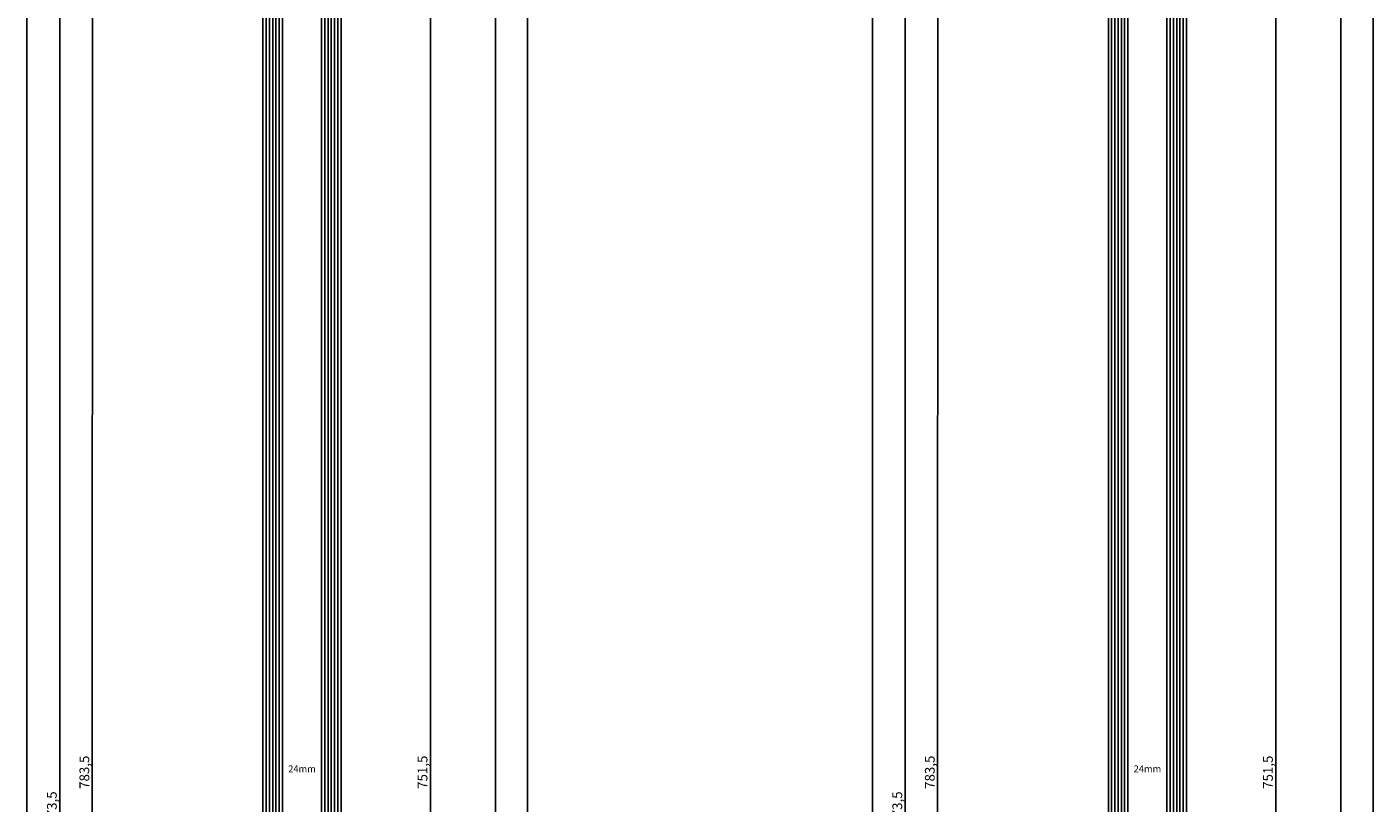
# Model space of a CAD drawing. Units: millimetres. Extents: x 0 to 2831, y -3281 to -50.
# Drawn here: x 2416 to 2830, y -2149 to -1911 of the extents above; entities that cross this region are included whole.
import ezdxf
from ezdxf.enums import TextEntityAlignment as Align

# ---------------------------------------------------------------- set-up
doc = ezdxf.new("R2010")
doc.units = ezdxf.units.MM
doc.header["$PDMODE"] = 3
doc.header["$PDSIZE"] = -0.5
for name, color, linetype in [('CrossSectionsDim', 3, 'Continuous'), ('CrossSectionsGlass', 4, 'Continuous'), ('CrossSectionsTexts', 3, 'Continuous')]:
    doc.layers.add(name, color=color, linetype=linetype)
doc.styles.add('CrossSection', font='simplex.shx', dxfattribs={"height": 3})
doc.styles.get("Standard").update_dxf_attribs({"font": 'complex.shx', "height": 60})
doc.dimstyles.new('CrossSection', dxfattribs={"dimtxt": 3, "dimasz": 3, "dimexe": 1.25, "dimexo": 0.625, "dimtad": 1, "dimdec": 1, "dimtxsty": 'CrossSection', "dimblk": 'NONE', "dimcen": 2.5, "dimclrd": 256, "dimclre": 256, "dimadec": 0, "dimazin": 2, "dimtfac": 1, "dimtdec": 4, "dimtofl": 0, "dimtmove": 0, "dimatfit": 3, "dimfxl": 1, "dimtolj": 1, "dimtzin": 0, "dimarcsym": 0})

# ---------------------------------------------------------------- blocks, each defined once
blk = doc.blocks.new('24mm_TEXT_2', base_point=(-7.4, -1760))
at = {"layer": 'CrossSectionsTexts'}
blk.add_text('24mm', height=2.1, dxfattribs=at).set_placement((-19.4, -2139.75), align=Align.CENTER)
blk = doc.blocks.new('24mm_2', base_point=(771.5, 0))
at = {"layer": 'CrossSectionsGlass'}
for p, q in [((783, 0), (0.5, 0)), ((783.5, -1), (0, -1)), ((783.5, -2), (0, -2)), ((783.5, -3), (0, -3)), ((783.5, -4), (0, -4)), ((783.5, -5), (0, -5)), ((783, -6), (0.5, -6)), ((783.5, -19), (0, -19)), ((783.5, -20), (0, -20)), ((783, -18), (0.5, -18)), ((783.5, -21), (0, -21)), ((783.5, -22), (0, -22)), ((783.5, -23), (0, -23)), ((783, -24), (0.5, -24))]:
    blk.add_line(p, q, dxfattribs=at)
blk = doc.blocks.new('*D143')
at = {"layer": 'CrossSectionsDim', "lineweight": -2}
for p, q in [((-98.62, -570), (-105.25, -570)), ((-104, -570), (-104, -2604.5)), ((-98.62, -2604.5), (-105.25, -2604.5))]:
    blk.add_line(p, q, dxfattribs=at)
at = {"layer": 'Defpoints', "color": 0}
for p in [(-98, -570), (-104, -2604.5), (-98, -2604.5)]:
    blk.add_point(p, dxfattribs=at)
at = {"layer": 'CrossSectionsDim', "color": 0, "insert": (-106.41, -1587.25), "char_height": 3, "attachment_point": 5, "rotation": 90, "style": 'CrossSection'}
blk.add_mtext('\\A1;2034,5', dxfattribs=at)
blk = doc.blocks.new('_NONE')
blk = doc.blocks.new('*D149')
at = {"layer": 'CrossSectionsDim', "lineweight": -2}
for p, q in [((44.625, -520), (51.25, -520)), ((50, -520), (50, -2620)), ((44.625, -2620), (51.25, -2620))]:
    blk.add_line(p, q, dxfattribs=at)
at = {"layer": 'Defpoints', "color": 0}
for p in [(44, -520), (44, -2620), (50, -2620)]:
    blk.add_point(p, dxfattribs=at)
at = {"layer": 'CrossSectionsDim', "color": 0, "insert": (47.875, -1570), "char_height": 3, "attachment_point": 5, "rotation": 90, "style": 'CrossSection'}
blk.add_mtext('\\A1;2100', dxfattribs=at)
blk = doc.blocks.new('*D152')
at = {"layer": 'CrossSectionsDim', "lineweight": -2}
for p, q in [((-78.47, -1748), (-85.09, -1748)), ((-83.84, -1748), (-84, -2531.5)), ((-78.62, -2531.5), (-85.25, -2531.5))]:
    blk.add_line(p, q, dxfattribs=at)
at = {"layer": 'Defpoints', "color": 0}
for p in [(-77.84, -1748), (-84, -2531.5), (-78, -2531.5)]:
    blk.add_point(p, dxfattribs=at)
at = {"layer": 'CrossSectionsDim', "color": 0, "insert": (-86.33, -2139.75), "char_height": 3, "attachment_point": 5, "rotation": 89.9884, "style": 'CrossSection'}
blk.add_mtext('\\A1;783,5', dxfattribs=at)
blk = doc.blocks.new('*D153')
at = {"layer": 'CrossSectionsDim', "lineweight": -2}
for p, q in [((-88.47, -1764), (-95.09, -1764)), ((-93.84, -1764), (-94, -2537.5)), ((-88.62, -2537.5), (-95.25, -2537.5))]:
    blk.add_line(p, q, dxfattribs=at)
at = {"layer": 'Defpoints', "color": 0}
for p in [(-87.84, -1764), (-94, -2537.5), (-88, -2537.5)]:
    blk.add_point(p, dxfattribs=at)
at = {"layer": 'CrossSectionsDim', "color": 0, "insert": (-96.33, -2150.75), "char_height": 3, "attachment_point": 5, "rotation": 89.9882, "style": 'CrossSection'}
blk.add_mtext('\\A1;773,5', dxfattribs=at)
blk = doc.blocks.new('*D157')
at = {"layer": 'CrossSectionsDim', "lineweight": -2}
for p, q in [((14.78, -1764), (21.41, -1764)), ((20.16, -1764), (20, -2515.5)), ((14.62, -2515.5), (21.25, -2515.5))]:
    blk.add_line(p, q, dxfattribs=at)
at = {"layer": 'Defpoints', "color": 0}
for p in [(14.16, -1764), (14, -2515.5), (20, -2515.5)]:
    blk.add_point(p, dxfattribs=at)
at = {"layer": 'CrossSectionsDim', "color": 0, "insert": (17.67, -2139.75), "char_height": 3, "attachment_point": 5, "rotation": 89.9879, "style": 'CrossSection'}
blk.add_mtext('\\A1;751,5', dxfattribs=at)
blk = doc.blocks.new('*D158')
at = {"layer": 'CrossSectionsDim', "lineweight": -2}
for p, q in [((34.78, -1720), (41.41, -1720)), ((40.16, -1720), (40, -2620)), ((34.62, -2620), (41.25, -2620))]:
    blk.add_line(p, q, dxfattribs=at)
at = {"layer": 'Defpoints', "color": 0}
for p in [(34.16, -1720), (34, -2620), (40, -2620)]:
    blk.add_point(p, dxfattribs=at)
at = {"layer": 'CrossSectionsDim', "color": 0, "insert": (37.95, -2170), "char_height": 3, "attachment_point": 5, "rotation": 89.9899, "style": 'CrossSection'}
blk.add_mtext('\\A1;900', dxfattribs=at)
blk = doc.blocks.new('24mm_TEXT_4', base_point=(-7.4, -1760))
at = {"layer": 'CrossSectionsTexts'}
blk.add_text('24mm', height=2.1, dxfattribs=at).set_placement((-19.4, -2139.75), align=Align.CENTER)
blk = doc.blocks.new('24mm_4', base_point=(771.5, 0))
at = {"layer": 'CrossSectionsGlass'}
for p, q in [((783, 0), (0.5, 0)), ((783.5, -1), (0, -1)), ((783.5, -2), (0, -2)), ((783.5, -3), (0, -3)), ((783.5, -4), (0, -4)), ((783.5, -5), (0, -5)), ((783, -6), (0.5, -6)), ((783.5, -19), (0, -19)), ((783.5, -20), (0, -20)), ((783, -18), (0.5, -18)), ((783.5, -21), (0, -21)), ((783.5, -22), (0, -22)), ((783.5, -23), (0, -23)), ((783, -24), (0.5, -24))]:
    blk.add_line(p, q, dxfattribs=at)
blk = doc.blocks.new('*D172')
at = {"layer": 'CrossSectionsDim', "lineweight": -2}
for p, q in [((-98.62, -570), (-105.25, -570)), ((-104, -570), (-104, -2604.5)), ((-98.62, -2604.5), (-105.25, -2604.5))]:
    blk.add_line(p, q, dxfattribs=at)
at = {"layer": 'Defpoints', "color": 0}
for p in [(-98, -570), (-104, -2604.5), (-98, -2604.5)]:
    blk.add_point(p, dxfattribs=at)
at = {"layer": 'CrossSectionsDim', "color": 0, "insert": (-106.41, -1587.25), "char_height": 3, "attachment_point": 5, "rotation": 90, "style": 'CrossSection'}
blk.add_mtext('\\A1;2034,5', dxfattribs=at)
blk = doc.blocks.new('*D178')
at = {"layer": 'CrossSectionsDim', "lineweight": -2}
for p, q in [((44.625, -520), (51.25, -520)), ((50, -520), (50, -2620)), ((44.625, -2620), (51.25, -2620))]:
    blk.add_line(p, q, dxfattribs=at)
at = {"layer": 'Defpoints', "color": 0}
for p in [(44, -520), (44, -2620), (50, -2620)]:
    blk.add_point(p, dxfattribs=at)
at = {"layer": 'CrossSectionsDim', "color": 0, "insert": (47.875, -1570), "char_height": 3, "attachment_point": 5, "rotation": 90, "style": 'CrossSection'}
blk.add_mtext('\\A1;2100', dxfattribs=at)
blk = doc.blocks.new('*D181')
at = {"layer": 'CrossSectionsDim', "lineweight": -2}
for p, q in [((-78.47, -1748), (-85.09, -1748)), ((-83.84, -1748), (-84, -2531.5)), ((-78.62, -2531.5), (-85.25, -2531.5))]:
    blk.add_line(p, q, dxfattribs=at)
at = {"layer": 'Defpoints', "color": 0}
for p in [(-77.84, -1748), (-84, -2531.5), (-78, -2531.5)]:
    blk.add_point(p, dxfattribs=at)
at = {"layer": 'CrossSectionsDim', "color": 0, "insert": (-86.33, -2139.75), "char_height": 3, "attachment_point": 5, "rotation": 89.9884, "style": 'CrossSection'}
blk.add_mtext('\\A1;783,5', dxfattribs=at)
blk = doc.blocks.new('*D182')
at = {"layer": 'CrossSectionsDim', "lineweight": -2}
for p, q in [((-88.47, -1764), (-95.09, -1764)), ((-93.84, -1764), (-94, -2537.5)), ((-88.62, -2537.5), (-95.25, -2537.5))]:
    blk.add_line(p, q, dxfattribs=at)
at = {"layer": 'Defpoints', "color": 0}
for p in [(-87.84, -1764), (-94, -2537.5), (-88, -2537.5)]:
    blk.add_point(p, dxfattribs=at)
at = {"layer": 'CrossSectionsDim', "color": 0, "insert": (-96.33, -2150.75), "char_height": 3, "attachment_point": 5, "rotation": 89.9882, "style": 'CrossSection'}
blk.add_mtext('\\A1;773,5', dxfattribs=at)
blk = doc.blocks.new('*D186')
at = {"layer": 'CrossSectionsDim', "lineweight": -2}
for p, q in [((14.78, -1764), (21.41, -1764)), ((20.16, -1764), (20, -2515.5)), ((14.62, -2515.5), (21.25, -2515.5))]:
    blk.add_line(p, q, dxfattribs=at)
at = {"layer": 'Defpoints', "color": 0}
for p in [(14.16, -1764), (14, -2515.5), (20, -2515.5)]:
    blk.add_point(p, dxfattribs=at)
at = {"layer": 'CrossSectionsDim', "color": 0, "insert": (17.67, -2139.75), "char_height": 3, "attachment_point": 5, "rotation": 89.9879, "style": 'CrossSection'}
blk.add_mtext('\\A1;751,5', dxfattribs=at)
blk = doc.blocks.new('*D187')
at = {"layer": 'CrossSectionsDim', "lineweight": -2}
for p, q in [((34.78, -1720), (41.41, -1720)), ((40.16, -1720), (40, -2620)), ((34.62, -2620), (41.25, -2620))]:
    blk.add_line(p, q, dxfattribs=at)
at = {"layer": 'Defpoints', "color": 0}
for p in [(34.16, -1720), (34, -2620), (40, -2620)]:
    blk.add_point(p, dxfattribs=at)
at = {"layer": 'CrossSectionsDim', "color": 0, "insert": (37.95, -2170), "char_height": 3, "attachment_point": 5, "rotation": 89.9899, "style": 'CrossSection'}
blk.add_mtext('\\A1;900', dxfattribs=at)
blk = doc.blocks.new('CS_3VERT1', base_point=(0, -520))
at = {"layer": 'CrossSectionsGlass', "yscale": -1, "rotation": 90.00000000000001}
blk.add_blockref('24mm_2', (-7.4, -1760), dxfattribs=at)
at = {"layer": 'CrossSectionsTexts'}
blk.add_blockref('24mm_TEXT_2', (-7.4, -1760), dxfattribs=at)
at = {"layer": 'CrossSectionsDim'}
for base, p1, p2, angle, text, picture, middle, dimtype in [((50, -2620), (44, -520), (44, -2620), 90, '2100', '*D149', (50, -1570), 160), ((-104, -2604.5), (-98, -570), (-98, -2604.5), 90, '2034,5', '*D143', (-104, -1587.25), 160), ((40, -2620), (34.16, -1720), (34, -2620), 269.9899, '900', '*D158', (40.08, -2170), 161), ((-84, -2531.5), (-77.84, -1748), (-78, -2531.5), 269.9884, '783,5', '*D152', (-83.92, -2139.75), 161), ((-94, -2537.5), (-87.84, -1764), (-88, -2537.5), 269.9882, '773,5', '*D153', (-93.92, -2150.75), 161), ((20, -2515.5), (14.16, -1764), (14, -2515.5), 269.9879, '751,5', '*D157', (20.08, -2139.75), 161)]:
    dim = blk.add_linear_dim(base=base, p1=p1, p2=p2, angle=angle, text=text, dimstyle='CrossSection', override={"dimpost": '<>'}, dxfattribs=at)
    dim.commit()
    dim.dimension.update_dxf_attribs({"geometry": picture, "text_midpoint": middle, "dimtype": dimtype})
blk = doc.blocks.new('CS_3VERT2', base_point=(0, -520))
at = {"layer": 'CrossSectionsGlass', "yscale": -1, "rotation": 90.00000000000001}
blk.add_blockref('24mm_4', (-7.4, -1760), dxfattribs=at)
at = {"layer": 'CrossSectionsTexts'}
blk.add_blockref('24mm_TEXT_4', (-7.4, -1760), dxfattribs=at)
at = {"layer": 'CrossSectionsDim'}
for base, p1, p2, angle, text, picture, middle, dimtype in [((50, -2620), (44, -520), (44, -2620), 90, '2100', '*D178', (50, -1570), 160), ((-104, -2604.5), (-98, -570), (-98, -2604.5), 90, '2034,5', '*D172', (-104, -1587.25), 160), ((40, -2620), (34.16, -1720), (34, -2620), 269.9899, '900', '*D187', (40.08, -2170), 161), ((-84, -2531.5), (-77.84, -1748), (-78, -2531.5), 269.9884, '783,5', '*D181', (-83.92, -2139.75), 161), ((-94, -2537.5), (-87.84, -1764), (-88, -2537.5), 269.9882, '773,5', '*D182', (-93.92, -2150.75), 161), ((20, -2515.5), (14.16, -1764), (14, -2515.5), 269.9879, '751,5', '*D186', (20.08, -2139.75), 161)]:
    dim = blk.add_linear_dim(base=base, p1=p1, p2=p2, angle=angle, text=text, dimstyle='CrossSection', override={"dimpost": '<>'}, dxfattribs=at)
    dim.commit()
    dim.dimension.update_dxf_attribs({"geometry": picture, "text_midpoint": middle, "dimtype": dimtype})

msp = doc.modelspace()

# ---------------------------------------------------------------- block references
for name, p in [('CS_3VERT1', (2520, -520)), ('CS_3VERT2', (2780, -520))]:
    msp.add_blockref(name, p)

doc.saveas('drawing.dxf')
